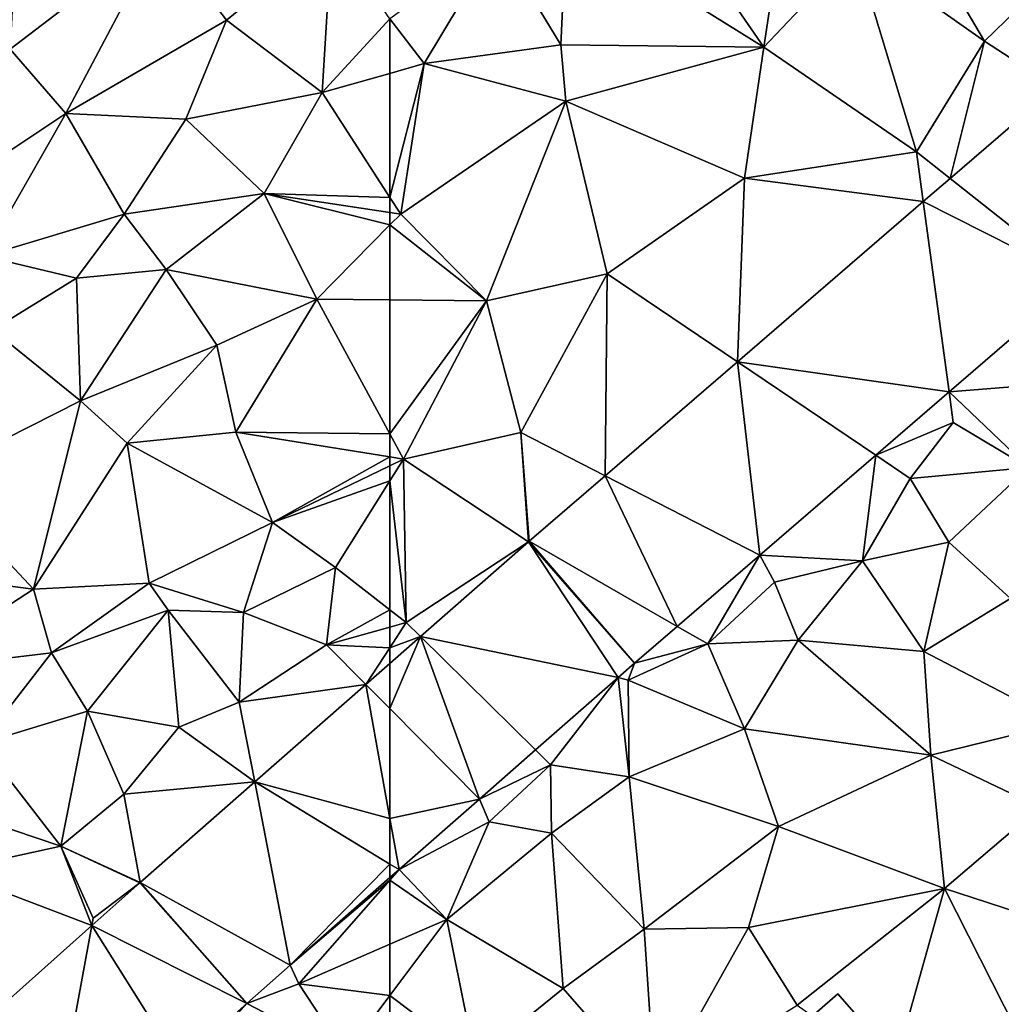
# Model space of a CAD drawing. Extents: x 572000 to 573004, y 6222000 to 6223056.
# Drawn here: x 572611 to 572648, y 6222135 to 6222172 of the extents above; entities that cross this region are included whole.
import ezdxf

# ---------------------------------------------------------------- set-up
doc = ezdxf.new("R2010")
doc.units = 0
doc.header["$MEASUREMENT"] = 0
for name, color, linetype in [('Bygninger_LOD2', 1, 'Continuous'), ('Terraen', 33, 'Continuous'), ('Terraen_vej', 33, 'Continuous')]:
    doc.layers.add(name, color=color, linetype=linetype)

# ---------------------------------------------------------------- blocks, each defined once
blk = doc.blocks.new('1km_6222_572_UTM32_ACAD_1_FMEBLOCK56')
at = {"layer": 'Terraen', "color": 9, "true_color": 0xbbbbbb}
for points in [[(48.35, -16.62, 6.84), (53.97, -12.32, 6.79), (48.61, -11.67, 6.1)], [(50.43, -19.02, 6.84), (53.97, -12.32, 6.79), (48.35, -16.62, 6.84)], [(50.43, -19.02, 6.84), (56.41, -15.54, 6.63), (53.97, -12.32, 6.79)], [(56.41, -15.54, 6.63), (60.33, -12.35, 6.55), (53.97, -12.32, 6.79)], [(56.41, -15.54, 6.63), (59.98, -18.24, 5.07), (60.33, -12.35, 6.55)], [(59.98, -18.24, 5.07), (62.5, -15.49, 5.2), (60.33, -12.35, 6.55)], [(54.9, -19.23, 5.91), (56.41, -15.54, 6.63), (50.43, -19.02, 6.84)], [(54.9, -19.23, 5.91), (59.98, -18.24, 5.07), (56.41, -15.54, 6.63)], [(62.5, -15.49, 5.2), (59.98, -18.24, 5.07), (62.5, -17.522, 4.099)], [(50.43, -19.02, 6.84), (48.35, -16.62, 6.84), (44.76, -22.79, 6.8)], [(62.5, -22.141, 3.931), (62.5, -17.522, 4.099), (59.98, -18.24, 5.07)], [(54.9, -19.23, 5.91), (57.81, -22, 3.93), (59.98, -18.24, 5.07)], [(62.5, -22.141, 3.931), (59.98, -18.24, 5.07), (57.81, -22, 3.93)], [(50.43, -19.02, 6.84), (44.76, -22.79, 6.8), (47.39, -24.33, 6.04)], [(50.43, -19.02, 6.84), (47.39, -24.33, 6.04), (52.6, -22.77, 5.39)], [(54.9, -19.23, 5.91), (50.43, -19.02, 6.84), (52.6, -22.77, 5.39)], [(54.9, -19.23, 5.91), (52.6, -22.77, 5.39), (57.81, -22, 3.93)], [(57.81, -22, 3.93), (52.6, -22.77, 5.39), (54.16, -24.83, 4.16)], [(59.78, -25.93, 3.8), (57.81, -22, 3.93), (54.16, -24.83, 4.16)], [(62.5, -23.166, 3.756), (62.5, -22.7, 3.764), (57.81, -22, 3.93)], [(62.5, -23.166, 3.756), (57.81, -22, 3.93), (59.78, -25.93, 3.8)], [(62.5, -22.7, 3.764), (62.5, -22.141, 3.931), (57.81, -22, 3.93)], [(50.82, -25.15, 4.48), (52.6, -22.77, 5.39), (47.39, -24.33, 6.04)], [(50.82, -25.15, 4.48), (54.16, -24.83, 4.16), (52.6, -22.77, 5.39)], [(62.5, -25.956, 3.718), (62.5, -23.166, 3.756), (59.78, -25.93, 3.8)], [(50.82, -25.15, 4.48), (47.39, -24.33, 6.04), (47.7, -27.07, 5.13)], [(50.98, -29.72, 4.53), (54.16, -24.83, 4.16), (50.82, -25.15, 4.48)], [(50.98, -29.72, 4.53), (56.05, -27.65, 4.14), (54.16, -24.83, 4.16)], [(56.05, -27.65, 4.14), (59.78, -25.93, 3.8), (54.16, -24.83, 4.16)], [(50.98, -29.72, 4.53), (50.82, -25.15, 4.48), (47.7, -27.07, 5.13)], [(56.76, -30.88, 4.52), (59.78, -25.93, 3.8), (56.05, -27.65, 4.14)], [(62.5, -30.949, 3.64), (59.78, -25.93, 3.8), (56.76, -30.88, 4.52)], [(62.5, -25.956, 3.718), (59.78, -25.93, 3.8), (62.5, -30.949, 3.64)], [(50.98, -29.72, 4.53), (47.7, -27.07, 5.13), (45.32, -32.57, 4.54)], [(50.98, -29.72, 4.53), (52.71, -31.3, 4.61), (56.05, -27.65, 4.14)], [(56.76, -30.88, 4.52), (56.05, -27.65, 4.14), (52.71, -31.3, 4.61)], [(49.23, -36.73, 4.53), (50.98, -29.72, 4.53), (45.32, -32.57, 4.54)], [(49.23, -36.73, 4.53), (52.71, -31.3, 4.61), (50.98, -29.72, 4.53)], [(58.12, -34.25, 4.18), (56.76, -30.88, 4.52), (52.71, -31.3, 4.61)], [(62.5, -30.949, 3.64), (56.76, -30.88, 4.52), (62.5, -31.808, 3.684)], [(62.5, -31.808, 3.684), (56.76, -30.88, 4.52), (58.12, -34.25, 4.18)], [(49.23, -36.73, 4.53), (53.53, -36.51, 4.65), (52.71, -31.3, 4.61)], [(58.12, -34.25, 4.18), (52.71, -31.3, 4.61), (53.53, -36.51, 4.65)], [(62.5, -31.808, 3.684), (58.12, -34.25, 4.18), (62.5, -32.136, 3.669)], [(62.5, -32.136, 3.669), (58.12, -34.25, 4.18), (62.5, -32.701, 3.588)], [(49.23, -36.73, 4.53), (45.32, -32.57, 4.54), (43.24, -35.96, 4.59)], [(58.12, -34.25, 4.18), (60.47, -35.93, 3.5), (62.5, -32.701, 3.588)], [(62.5, -37.506, 3.523), (62.5, -32.701, 3.588), (60.47, -35.93, 3.5)], [(57.04, -37.6, 5.63), (58.12, -34.25, 4.18), (53.53, -36.51, 4.65)], [(57.04, -37.6, 5.63), (60.47, -35.93, 3.5), (58.12, -34.25, 4.18)], [(60.14, -38.8, 3.54), (60.47, -35.93, 3.5), (57.04, -37.6, 5.63)], [(62.5, -37.506, 3.523), (60.47, -35.93, 3.5), (60.14, -38.8, 3.54)], [(49.23, -36.73, 4.53), (43.24, -35.96, 4.59), (44.6, -39.74, 4.45)], [(49.9, -39.1, 4.52), (53.53, -36.51, 4.65), (49.23, -36.73, 4.53)], [(49.9, -39.1, 4.52), (54.24, -37.52, 6.02), (53.53, -36.51, 4.65)], [(57.04, -37.6, 5.63), (53.53, -36.51, 4.65), (54.24, -37.52, 6.02)], [(49.9, -39.1, 4.52), (49.23, -36.73, 4.53), (44.6, -39.74, 4.45)], [(49.9, -39.1, 4.52), (51.23, -41.27, 6.18), (54.24, -37.52, 6.02)], [(54.24, -37.52, 6.02), (51.23, -41.27, 6.18), (54.64, -41.87, 4.47)], [(57.04, -37.6, 5.63), (54.24, -37.52, 6.02), (56.89, -40.94, 3.91)], [(54.24, -37.52, 6.02), (54.64, -41.87, 4.47), (56.89, -40.94, 3.91)], [(60.14, -38.8, 3.54), (57.04, -37.6, 5.63), (56.89, -40.94, 3.91)], [(62.5, -37.506, 3.523), (60.14, -38.8, 3.54), (62.5, -38.148, 3.532)], [(62.5, -38.912, 3.549), (62.5, -38.148, 3.532), (60.14, -38.8, 3.54)], [(61.606, -40.279, 3.578), (60.14, -38.8, 3.54), (56.89, -40.94, 3.91)], [(61.606, -40.279, 3.578), (62.5, -38.912, 3.549), (60.14, -38.8, 3.54)], [(49.9, -39.1, 4.52), (44.6, -39.74, 4.45), (47.27, -42.48, 4.88)], [(49.9, -39.1, 4.52), (47.27, -42.48, 4.88), (51.23, -41.27, 6.18)], [(62.5, -39.495, 3.565), (62.5, -38.912, 3.549), (61.606, -40.279, 3.578)], [(57.465, -43.913, 3.636), (61.606, -40.279, 3.578), (56.89, -40.94, 3.91)], [(57.465, -43.913, 3.636), (56.89, -40.94, 3.91), (54.64, -41.87, 4.47)], [(50.24, -46.31, 3.68), (51.23, -41.27, 6.18), (47.27, -42.48, 4.88)], [(50.24, -46.31, 3.68), (52.59, -44.37, 3.83), (51.23, -41.27, 6.18)], [(51.23, -41.27, 6.18), (52.59, -44.37, 3.83), (54.64, -41.87, 4.47)], [(57.465, -43.913, 3.636), (54.64, -41.87, 4.47), (52.59, -44.37, 3.83)], [(50.24, -46.31, 3.68), (47.27, -42.48, 4.88), (46.63, -45.09, 5.6)], [(53.201, -47.655, 3.697), (57.465, -43.913, 3.636), (52.59, -44.37, 3.83)], [(53.201, -47.655, 3.697), (52.59, -44.37, 3.83), (50.24, -46.31, 3.68)], [(50.24, -46.31, 3.68), (46.63, -45.09, 5.6), (46.04, -47.22, 4)], [(51.401, -49.259, 3.715), (50.24, -46.31, 3.68), (46.04, -47.22, 4)], [(51.401, -49.259, 3.715), (51.45, -48.99, 3.59), (50.24, -46.31, 3.68)], [(53.185, -47.67, 3.696), (50.24, -46.31, 3.68), (51.45, -48.99, 3.59)], [(53.185, -47.67, 3.696), (53.201, -47.655, 3.697), (50.24, -46.31, 3.68)], [(43.322, -56.455, 3.803), (51.401, -49.259, 3.715), (46.04, -47.22, 4)], [(53.185, -47.67, 3.696), (51.45, -48.99, 3.59), (51.401, -49.259, 3.715)], [(62.5, -47.477, 3.656), (58.786, -50.737, 3.661), (62.5, -47.567, 3.658)], [(58.786, -50.737, 3.661), (59.11, -51.43, 3.68), (62.5, -47.567, 3.658)], [(62.5, -47.567, 3.658), (59.11, -51.43, 3.68), (62.5, -49.96, 4.246)], [(62.5, -49.96, 4.246), (59.11, -51.43, 3.68), (62.5, -51.867, 4.751)], [(57.167, -52.158, 3.663), (59.11, -51.43, 3.68), (58.786, -50.737, 3.661)], [(60.84, -54.08, 4.87), (59.11, -51.43, 3.68), (57.167, -52.158, 3.663)], [(59.11, -51.43, 3.68), (60.84, -54.08, 4.87), (62.5, -51.867, 4.751)], [(62.5, -51.867, 4.751), (60.84, -54.08, 4.87), (62.5, -54.142, 4.901)], [(54.642, -54.407, 3.685), (54.85, -54.76, 3.65), (57.167, -52.158, 3.663)], [(54.85, -54.76, 3.65), (60.84, -54.08, 4.87), (57.167, -52.158, 3.663)]]:
    blk.add_polyline3d(points, close=True, dxfattribs=at)
blk = doc.blocks.new('1km_6222_572_UTM32_ACAD_1_FMEBLOCK91')
at = {"layer": 'Terraen_vej', "color": 251, "true_color": 0x555555}
for points in [[(61.606, -40.279, 3.578), (62.5, -41.182, 3.594), (62.5, -39.495, 3.565)], [(57.465, -43.913, 3.636), (62.5, -45.268, 3.634), (61.606, -40.279, 3.578)], [(61.606, -40.279, 3.578), (62.5, -45.268, 3.634), (62.5, -41.182, 3.594)], [(53.201, -47.655, 3.697), (58.786, -50.737, 3.661), (57.465, -43.913, 3.636)], [(57.465, -43.913, 3.636), (58.786, -50.737, 3.661), (62.5, -46.969, 3.655)], [(57.465, -43.913, 3.636), (62.5, -46.969, 3.655), (62.5, -45.268, 3.634)], [(58.786, -50.737, 3.661), (62.5, -47.477, 3.656), (62.5, -46.969, 3.655)], [(53.185, -47.67, 3.696), (51.401, -49.259, 3.715), (57.167, -52.158, 3.663)], [(53.185, -47.67, 3.696), (57.167, -52.158, 3.663), (53.201, -47.655, 3.697)], [(53.201, -47.655, 3.697), (57.167, -52.158, 3.663), (58.786, -50.737, 3.661)], [(43.322, -56.455, 3.803), (49.636, -58.866, 3.729), (51.401, -49.259, 3.715)], [(51.401, -49.259, 3.715), (49.636, -58.866, 3.729), (54.642, -54.407, 3.685)], [(51.401, -49.259, 3.715), (54.642, -54.407, 3.685), (57.167, -52.158, 3.663)]]:
    blk.add_polyline3d(points, close=True, dxfattribs=at)
blk = doc.blocks.new('1km_6222_572_UTM32_ACAD_1_FMEBLOCK120')
at = {"layer": 'Terraen_vej', "color": 251, "true_color": 0x555555}
for points in [[(-37.703, -18.048, 3.052), (-41.634, -21.435, 3.14), (-36.844, -25.228, 3.613)], [(-42.637, -22.299, 3.163), (-36.844, -25.228, 3.613), (-41.634, -21.435, 3.14)], [(-49.56, -28.263, 3.318), (-41.674, -29.389, 3.622), (-42.637, -22.299, 3.163)], [(-42.637, -22.299, 3.163), (-41.674, -29.389, 3.622), (-36.844, -25.228, 3.613)], [(-49.56, -28.263, 3.318), (-54.487, -32.508, 3.429), (-48.726, -35.464, 3.636)], [(-49.56, -28.263, 3.318), (-44.406, -31.742, 3.628), (-41.674, -29.389, 3.622)], [(-49.56, -28.263, 3.318), (-48.726, -35.464, 3.636), (-44.406, -31.742, 3.628)], [(-51.805, -38.117, 3.642), (-54.487, -32.508, 3.429), (-57.318, -34.947, 3.492)], [(-51.805, -38.117, 3.642), (-48.726, -35.464, 3.636), (-54.487, -32.508, 3.429)], [(-57.339, -34.965, 3.492), (-61.364, -38.498, 3.549), (-54.005, -40.023, 3.646)], [(-57.339, -34.965, 3.492), (-53.391, -39.484, 3.645), (-57.318, -34.947, 3.492)], [(-57.339, -34.965, 3.492), (-54.005, -40.023, 3.646), (-53.391, -39.484, 3.645)], [(-51.805, -38.117, 3.642), (-57.318, -34.947, 3.492), (-53.391, -39.484, 3.645)], [(-61.364, -38.498, 3.549), (-62.5, -39.495, 3.565), (-62.5, -41.182, 3.594)], [(-61.364, -38.498, 3.549), (-62.5, -41.182, 3.594), (-59.163, -44.549, 3.652)], [(-61.364, -38.498, 3.549), (-57.079, -42.72, 3.65), (-54.005, -40.023, 3.646)], [(-61.364, -38.498, 3.549), (-59.163, -44.549, 3.652), (-57.079, -42.72, 3.65)], [(-62.5, -45.268, 3.634), (-59.163, -44.549, 3.652), (-62.5, -41.182, 3.594)], [(-62.5, -45.268, 3.634), (-62.158, -47.177, 3.656), (-59.163, -44.549, 3.652)], [(-62.5, -45.268, 3.634), (-62.5, -46.969, 3.655), (-62.158, -47.177, 3.656)], [(-62.5, -46.969, 3.655), (-62.5, -47.477, 3.656), (-62.158, -47.177, 3.656)]]:
    blk.add_polyline3d(points, close=True, dxfattribs=at)
blk = doc.blocks.new('1km_6222_572_UTM32_ACAD_1_FMEBLOCK145')
at = {"layer": 'Terraen', "color": 9, "true_color": 0xbbbbbb}
for points in [[(-48.58, -16.55, 3.42), (-53.16, -9.91, 3.59), (-55.92, -11.97, 3.59)], [(-48.58, -16.55, 3.42), (-47.92, -12.17, 3.49), (-53.16, -9.91, 3.59)], [(-58.48, -12.59, 4.88), (-56.14, -16.46, 3.89), (-55.92, -11.97, 3.59)], [(-48.58, -16.55, 3.42), (-55.92, -11.97, 3.59), (-56.14, -16.46, 3.89)], [(-48.58, -16.55, 3.42), (-45.16, -12.93, 3.32), (-47.92, -12.17, 3.49)], [(-62.5, -15.49, 5.2), (-61.23, -17.16, 3.61), (-58.48, -12.59, 4.88)], [(-58.48, -12.59, 4.88), (-61.23, -17.16, 3.61), (-56.14, -16.46, 3.89)], [(-45.16, -12.93, 3.32), (-40.35, -16.32, 3.05), (-42.53, -12.64, 2.06)], [(-38, -14.02, 1.94), (-42.53, -12.64, 2.06), (-40.35, -16.32, 3.05)], [(-42.89, -20.44, 3.17), (-45.16, -12.93, 3.32), (-48.58, -16.55, 3.42)], [(-42.89, -20.44, 3.17), (-40.35, -16.32, 3.05), (-45.16, -12.93, 3.32)], [(-37.703, -18.048, 3.052), (-38, -14.02, 1.94), (-40.35, -16.32, 3.05)], [(-62.5, -15.49, 5.2), (-62.5, -17.522, 4.099), (-61.23, -17.16, 3.61)], [(-61.23, -17.16, 3.61), (-55.95, -18.56, 3.66), (-56.14, -16.46, 3.89)], [(-48.58, -16.55, 3.42), (-56.14, -16.46, 3.89), (-55.95, -18.56, 3.66)], [(-41.634, -21.435, 3.14), (-40.35, -16.32, 3.05), (-42.89, -20.44, 3.17)], [(-37.703, -18.048, 3.052), (-40.35, -16.32, 3.05), (-41.634, -21.435, 3.14)], [(-49.3, -21.42, 3.33), (-48.58, -16.55, 3.42), (-55.95, -18.56, 3.66)], [(-49.3, -21.42, 3.33), (-42.89, -20.44, 3.17), (-48.58, -16.55, 3.42)], [(-62.5, -22.141, 3.931), (-62.1, -22.76, 3.75), (-61.23, -17.16, 3.61)], [(-62.5, -22.141, 3.931), (-61.23, -17.16, 3.61), (-62.5, -17.522, 4.099)], [(-62.1, -22.76, 3.75), (-55.95, -18.56, 3.66), (-61.23, -17.16, 3.61)], [(-62.1, -22.76, 3.75), (-58.91, -25.99, 3.61), (-55.95, -18.56, 3.66)], [(-55.95, -18.56, 3.66), (-58.91, -25.99, 3.61), (-54.41, -24.99, 3.37)], [(-49.3, -21.42, 3.33), (-55.95, -18.56, 3.66), (-54.41, -24.99, 3.37)], [(-42.637, -22.299, 3.163), (-42.89, -20.44, 3.17), (-49.3, -21.42, 3.33)], [(-42.637, -22.299, 3.163), (-41.634, -21.435, 3.14), (-42.89, -20.44, 3.17)], [(-49.56, -28.263, 3.318), (-49.3, -21.42, 3.33), (-54.41, -24.99, 3.37)], [(-49.56, -28.263, 3.318), (-42.637, -22.299, 3.163), (-49.3, -21.42, 3.33)], [(-62.5, -22.7, 3.764), (-62.1, -22.76, 3.75), (-62.5, -22.141, 3.931)], [(-62.5, -23.166, 3.756), (-62.1, -22.76, 3.75), (-62.5, -22.7, 3.764)], [(-58.91, -25.99, 3.61), (-62.1, -22.76, 3.75), (-62.5, -23.166, 3.756)], [(-62.5, -25.956, 3.718), (-58.91, -25.99, 3.61), (-62.5, -23.166, 3.756)], [(-54.41, -24.99, 3.37), (-58.91, -25.99, 3.61), (-57.62, -30.9, 3.44)], [(-54.487, -32.508, 3.429), (-54.41, -24.99, 3.37), (-57.62, -30.9, 3.44)], [(-54.487, -32.508, 3.429), (-49.56, -28.263, 3.318), (-54.41, -24.99, 3.37)], [(-41.674, -29.389, 3.622), (-35.91, -28.92, 5.03), (-36.844, -25.228, 3.613)], [(-62.5, -25.956, 3.718), (-62.5, -30.949, 3.64), (-58.91, -25.99, 3.61)], [(-62.5, -30.949, 3.64), (-61.99, -31.89, 3.61), (-58.91, -25.99, 3.61)], [(-58.91, -25.99, 3.61), (-61.99, -31.89, 3.61), (-57.62, -30.9, 3.44)], [(-41.674, -29.389, 3.622), (-38.72, -32.2, 5.16), (-35.91, -28.92, 5.03)], [(-44.406, -31.742, 3.628), (-41.52, -30.52, 3.85), (-41.674, -29.389, 3.622)], [(-41.674, -29.389, 3.622), (-41.52, -30.52, 3.85), (-38.72, -32.2, 5.16)], [(-44.406, -31.742, 3.628), (-43.12, -32.61, 4.27), (-41.52, -30.52, 3.85)], [(-43.12, -32.61, 4.27), (-38.72, -32.2, 5.16), (-41.52, -30.52, 3.85)], [(-62.5, -30.949, 3.64), (-62.5, -31.808, 3.684), (-61.99, -31.89, 3.61)], [(-57.339, -34.965, 3.492), (-57.62, -30.9, 3.44), (-61.99, -31.89, 3.61)], [(-57.318, -34.947, 3.492), (-54.487, -32.508, 3.429), (-57.62, -30.9, 3.44)], [(-57.339, -34.965, 3.492), (-57.318, -34.947, 3.492), (-57.62, -30.9, 3.44)], [(-62.5, -31.808, 3.684), (-62.5, -32.136, 3.669), (-61.99, -31.89, 3.61)], [(-62.5, -32.136, 3.669), (-62.5, -32.701, 3.588), (-61.99, -31.89, 3.61)], [(-61.89, -37.98, 3.53), (-61.99, -31.89, 3.61), (-62.5, -32.701, 3.588)], [(-57.339, -34.965, 3.492), (-61.99, -31.89, 3.61), (-61.89, -37.98, 3.53)], [(-48.726, -35.464, 3.636), (-44.9, -35.68, 5), (-44.406, -31.742, 3.628)], [(-44.406, -31.742, 3.628), (-44.9, -35.68, 5), (-43.12, -32.61, 4.27)], [(-43.12, -32.61, 4.27), (-41.69, -34.98, 5.32), (-38.72, -32.2, 5.16)], [(-38.72, -32.2, 5.16), (-41.69, -34.98, 5.32), (-39.39, -37.08, 5.27)], [(-43.12, -32.61, 4.27), (-44.9, -35.68, 5), (-41.69, -34.98, 5.32)], [(-62.5, -37.506, 3.523), (-61.89, -37.98, 3.53), (-62.5, -32.701, 3.588)], [(-57.339, -34.965, 3.492), (-61.89, -37.98, 3.53), (-61.364, -38.498, 3.549)], [(-44.9, -35.68, 5), (-42.62, -39.05, 5.11), (-41.69, -34.98, 5.32)], [(-39.39, -37.08, 5.27), (-41.69, -34.98, 5.32), (-42.62, -39.05, 5.11)], [(-51.805, -38.117, 3.642), (-50.66, -38.77, 4.19), (-48.726, -35.464, 3.636)], [(-48.726, -35.464, 3.636), (-50.66, -38.77, 4.19), (-48.18, -36.47, 4.09)], [(-48.726, -35.464, 3.636), (-48.18, -36.47, 4.09), (-44.9, -35.68, 5)], [(-48.18, -36.47, 4.09), (-47.3, -38.63, 5.06), (-44.9, -35.68, 5)], [(-44.9, -35.68, 5), (-47.3, -38.63, 5.06), (-42.62, -39.05, 5.11)], [(-48.18, -36.47, 4.09), (-50.66, -38.77, 4.19), (-47.3, -38.63, 5.06)], [(-39.39, -37.08, 5.27), (-42.62, -39.05, 5.11), (-37.5, -41.72, 5.16)], [(-62.5, -37.506, 3.523), (-62.5, -38.148, 3.532), (-61.89, -37.98, 3.53)], [(-62.5, -38.912, 3.549), (-61.89, -37.98, 3.53), (-62.5, -38.148, 3.532)], [(-62.5, -38.912, 3.549), (-61.364, -38.498, 3.549), (-61.89, -37.98, 3.53)], [(-51.805, -38.117, 3.642), (-53.391, -39.484, 3.645), (-50.66, -38.77, 4.19)], [(-62.5, -38.912, 3.549), (-62.5, -39.495, 3.565), (-61.364, -38.498, 3.549)], [(-53.63, -40.12, 3.56), (-50.66, -38.77, 4.19), (-53.391, -39.484, 3.645)], [(-49.29, -41.94, 5.07), (-50.66, -38.77, 4.19), (-53.63, -40.12, 3.56)], [(-49.29, -41.94, 5.07), (-47.3, -38.63, 5.06), (-50.66, -38.77, 4.19)], [(-42.36, -42.91, 5.24), (-47.3, -38.63, 5.06), (-49.29, -41.94, 5.07)], [(-42.36, -42.91, 5.24), (-42.62, -39.05, 5.11), (-47.3, -38.63, 5.06)], [(-42.36, -42.91, 5.24), (-37.5, -41.72, 5.16), (-42.62, -39.05, 5.11)], [(-54.005, -40.023, 3.646), (-53.63, -40.12, 3.56), (-53.391, -39.484, 3.645)], [(-57.079, -42.72, 3.65), (-56.52, -43.27, 3.87), (-54.005, -40.023, 3.646)], [(-54.005, -40.023, 3.646), (-56.52, -43.27, 3.87), (-53.59, -43.72, 4.98)], [(-54.005, -40.023, 3.646), (-53.59, -43.72, 4.98), (-53.63, -40.12, 3.56)], [(-53.59, -43.72, 4.98), (-49.29, -41.94, 5.07), (-53.63, -40.12, 3.56)], [(-42.36, -42.91, 5.24), (-38.29, -44.85, 5.53), (-37.5, -41.72, 5.16)], [(-53.59, -43.72, 4.98), (-48.03, -45.57, 5.06), (-49.29, -41.94, 5.07)], [(-42.36, -42.91, 5.24), (-49.29, -41.94, 5.07), (-48.03, -45.57, 5.06)], [(-59.163, -44.549, 3.652), (-56.52, -43.27, 3.87), (-57.079, -42.72, 3.65)], [(-59.163, -44.549, 3.652), (-58.81, -45.4, 3.53), (-56.52, -43.27, 3.87)], [(-56.52, -43.27, 3.87), (-58.81, -45.4, 3.53), (-56.48, -45.82, 4.74)], [(-53.59, -43.72, 4.98), (-56.52, -43.27, 3.87), (-56.48, -45.82, 4.74)], [(-41.84, -47.88, 5.2), (-42.36, -42.91, 5.24), (-48.03, -45.57, 5.06)], [(-41.84, -47.88, 5.2), (-38.29, -44.85, 5.53), (-42.36, -42.91, 5.24)], [(-53.59, -43.72, 4.98), (-56.48, -45.82, 4.74), (-53.03, -49.4, 5.11)], [(-53.59, -43.72, 4.98), (-53.03, -49.4, 5.11), (-48.03, -45.57, 5.06)], [(-62.158, -47.177, 3.656), (-58.81, -45.4, 3.53), (-59.163, -44.549, 3.652)], [(-41.84, -47.88, 5.2), (-37.46, -49.31, 5.32), (-38.29, -44.85, 5.53)], [(-58.81, -45.4, 3.53), (-62.158, -47.177, 3.656), (-60.38, -49.04, 4.6)], [(-56.48, -45.82, 4.74), (-58.81, -45.4, 3.53), (-60.38, -49.04, 4.6)], [(-56.48, -45.82, 4.74), (-60.38, -49.04, 4.6), (-56.05, -51.61, 4.95)], [(-56.48, -45.82, 4.74), (-56.05, -51.61, 4.95), (-53.03, -49.4, 5.11)], [(-49.15, -49.33, 5.11), (-48.03, -45.57, 5.06), (-53.03, -49.4, 5.11)], [(-49.15, -49.33, 5.11), (-41.84, -47.88, 5.2), (-48.03, -45.57, 5.06)], [(-62.158, -47.177, 3.656), (-62.5, -47.477, 3.656), (-62.5, -47.567, 3.658)], [(-62.5, -47.567, 3.658), (-60.38, -49.04, 4.6), (-62.158, -47.177, 3.656)], [(-62.5, -47.567, 3.658), (-62.5, -49.96, 4.246), (-60.38, -49.04, 4.6)], [(-47.33, -52.23, 5.16), (-41.84, -47.88, 5.2), (-49.15, -49.33, 5.11)], [(-43.77, -54.74, 5.24), (-41.84, -47.88, 5.2), (-47.33, -52.23, 5.16)], [(-43.77, -54.74, 5.24), (-39.18, -53.15, 5.36), (-41.84, -47.88, 5.2)], [(-39.18, -53.15, 5.36), (-37.46, -49.31, 5.32), (-41.84, -47.88, 5.2)], [(-62.5, -49.96, 4.246), (-62.5, -51.867, 4.751), (-60.38, -49.04, 4.6)], [(-62.5, -51.867, 4.751), (-59.33, -54.26, 4.96), (-60.38, -49.04, 4.6)], [(-60.38, -49.04, 4.6), (-59.33, -54.26, 4.96), (-56.05, -51.61, 4.95)], [(-52.62, -55.53, 5.08), (-53.03, -49.4, 5.11), (-56.05, -51.61, 4.95)], [(-52.62, -55.53, 5.08), (-49.15, -49.33, 5.11), (-53.03, -49.4, 5.11)], [(-52.62, -55.53, 5.08), (-47.33, -52.23, 5.16), (-49.15, -49.33, 5.11)], [(-52.62, -55.53, 5.08), (-56.05, -51.61, 4.95), (-59.33, -54.26, 4.96)], [(-62.5, -51.867, 4.751), (-62.5, -54.142, 4.901), (-59.33, -54.26, 4.96)]]:
    blk.add_polyline3d(points, close=True, dxfattribs=at)
blk = doc.blocks.new('building_156221')
at = {"layer": 'Bygninger_LOD2', "color": 16, "true_color": 0x7e0000}
for points in [[(-2.47, 0.36, 7.19), (-0.03, 2.5, 7.22), (-0.03, 2.5, 5.09), (-2.47, 0.36, 5.07)], [(2.47, -0.36, 7.35), (0.03, -2.5, 7.31), (-2.47, 0.36, 7.19), (-0.03, 2.5, 7.22)], [(-2.47, 0.36, 5.07), (-0.03, 2.5, 5.09), (2.47, -0.36, 5.19), (0.03, -2.5, 5.38)], [(-0.03, 2.5, 7.22), (2.47, -0.36, 7.35), (2.47, -0.36, 5.19), (-0.03, 2.5, 5.09)], [(0.03, -2.5, 7.31), (-2.47, 0.36, 7.19), (-2.47, 0.36, 5.07), (0.03, -2.5, 5.38)], [(2.47, -0.36, 7.35), (0.03, -2.5, 7.31), (0.03, -2.5, 5.38), (2.47, -0.36, 5.19)]]:
    blk.add_3dface(points, dxfattribs=at)

msp = doc.modelspace()

# ---------------------------------------------------------------- block references
at = {"layer": 'Bygninger_LOD2', "color": 16, "true_color": 0x7e0000}
msp.add_blockref('building_156221', (572641.71, 6222133.2), dxfattribs=at)
at = {"layer": 'Terraen', "color": 9, "true_color": 0xbbbbbb}
for name, p in [('1km_6222_572_UTM32_ACAD_1_FMEBLOCK56', (572562.5, 6222187.5)), ('1km_6222_572_UTM32_ACAD_1_FMEBLOCK145', (572687.5, 6222187.5))]:
    msp.add_blockref(name, p, dxfattribs=at)
at = {"layer": 'Terraen_vej', "color": 251, "true_color": 0x555555}
for name, p in [('1km_6222_572_UTM32_ACAD_1_FMEBLOCK91', (572562.5, 6222187.5)), ('1km_6222_572_UTM32_ACAD_1_FMEBLOCK120', (572687.5, 6222187.5))]:
    msp.add_blockref(name, p, dxfattribs=at)

doc.saveas('drawing.dxf')
